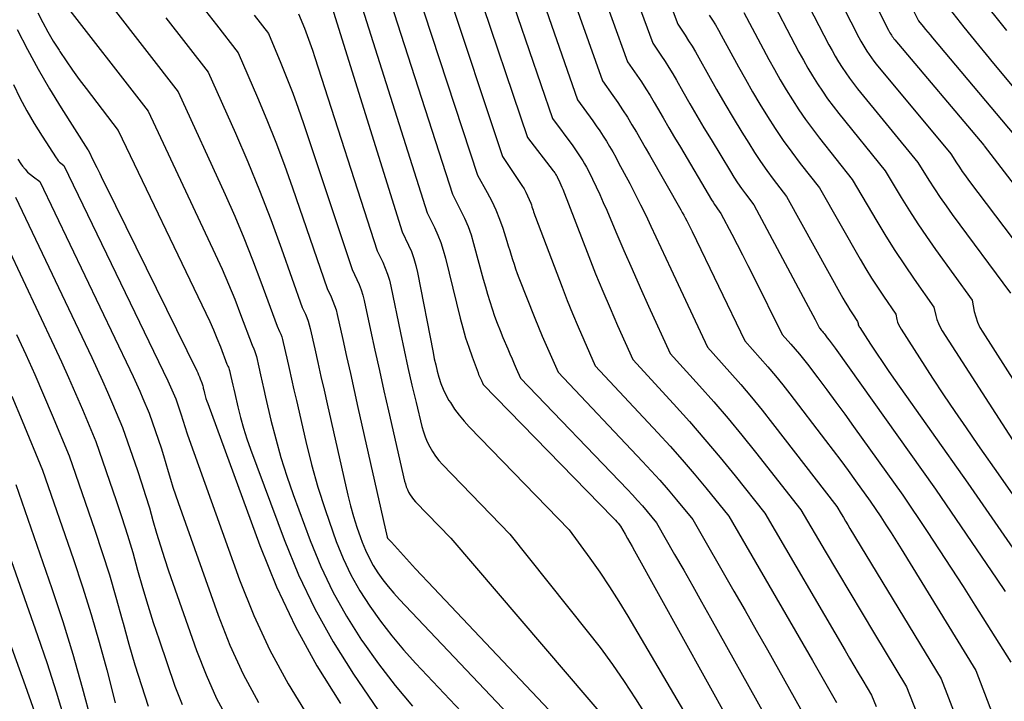
# Model space of a CAD drawing. Units: inches. Extents: x 2630698 to 2633371, y 1490121 to 1493805.
# Drawn here: x 2630794 to 2630887, y 1490193 to 1490257 of the extents above; entities that cross this region are included whole.
import ezdxf

# ---------------------------------------------------------------- set-up
doc = ezdxf.new("R2010")
doc.units = ezdxf.units.IN
doc.header["$MEASUREMENT"] = 0
doc.layers.add('Tile_2737_17_SW_contour_2ft', color=251, linetype='Continuous')

msp = doc.modelspace()

# ---------------------------------------------------------------- linework, layer by layer
at = {"layer": 'Tile_2737_17_SW_contour_2ft'}
for points in [[(2630870.766, 1490266.607, 8090), (2630875.88, 1490256.396, 8090), (2630875.942, 1490256.277, 8090), (2630876.007, 1490256.16, 8090), (2630876.076, 1490256.046, 8090), (2630876.147, 1490255.933, 8090), (2630876.222, 1490255.822, 8090), (2630876.3, 1490255.714, 8090), (2630876.382, 1490255.608, 8090), (2630876.466, 1490255.504, 8090), (2630884.83, 1490245.58, 8090), (2630884.86, 1490245.53, 8090), (2630894.51, 1490233.02, 8090)], [(2630868.63, 1490264.467, 8092), (2630873.081, 1490255.719, 8092), (2630873.256, 1490255.387, 8092), (2630873.439, 1490255.06, 8092), (2630873.631, 1490254.738, 8092), (2630873.83, 1490254.42, 8092), (2630874.04, 1490254.109, 8092), (2630874.257, 1490253.803, 8092), (2630874.484, 1490253.505, 8092), (2630874.719, 1490253.212, 8092), (2630881.73, 1490244.78, 8092), (2630882.261, 1490243.944, 8092), (2630882.532, 1490243.53, 8092), (2630882.809, 1490243.12, 8092), (2630883.096, 1490242.717, 8092), (2630883.389, 1490242.319, 8092), (2630890.92, 1490232.36, 8092)], [(2630854.119, 1490262.081, 8102), (2630856.03, 1490256.97, 8102), (2630856.723, 1490255.938, 8102), (2630857.062, 1490255.417, 8102), (2630857.393, 1490254.892, 8102), (2630857.711, 1490254.358, 8102), (2630858.02, 1490253.819, 8102), (2630858.925, 1490252.192, 8102), (2630859.69, 1490250.84, 8102), (2630860.465, 1490249.494, 8102), (2630861.258, 1490248.159, 8102), (2630862.062, 1490246.831, 8102), (2630862.716, 1490245.768, 8102), (2630863.264, 1490244.906, 8102), (2630863.829, 1490244.056, 8102), (2630864.42, 1490243.224, 8102), (2630865.028, 1490242.403, 8102), (2630866.27, 1490240.78, 8102), (2630871.574, 1490231.223, 8102), (2630871.789, 1490230.847, 8102), (2630872.009, 1490230.474, 8102), (2630872.238, 1490230.107, 8102), (2630872.472, 1490229.743, 8102), (2630872.95, 1490229.02, 8102), (2630872.998, 1490228.816, 8102), (2630873.026, 1490228.716, 8102), (2630873.062, 1490228.618, 8102), (2630873.108, 1490228.526, 8102), (2630873.16, 1490228.436, 8102), (2630874.175, 1490226.884, 8102), (2630874.745, 1490226.023, 8102), (2630875.321, 1490225.167, 8102), (2630875.907, 1490224.317, 8102), (2630876.5, 1490223.471, 8102), (2630883.34, 1490213.82, 8102), (2630893.437, 1490199.234, 8102)], [(2630866.501, 1490262.333, 8094), (2630870.267, 1490255.038, 8094), (2630870.559, 1490254.494, 8094), (2630870.86, 1490253.955, 8094), (2630871.177, 1490253.425, 8094), (2630871.505, 1490252.901, 8094), (2630871.848, 1490252.387, 8094), (2630872.203, 1490251.882, 8094), (2630872.576, 1490251.39, 8094), (2630872.959, 1490250.906, 8094), (2630878.64, 1490243.98, 8094), (2630879.67, 1490242.319, 8094), (2630880.195, 1490241.495, 8094), (2630880.732, 1490240.681, 8094), (2630881.291, 1490239.879, 8094), (2630881.861, 1490239.087, 8094), (2630887.33, 1490231.69, 8094)], [(2630842.671, 1490261.142, 8110), (2630846.61, 1490249.87, 8110), (2630848.038, 1490247.889, 8110), (2630848.372, 1490247.415, 8110), (2630848.698, 1490246.936, 8110), (2630849.015, 1490246.45, 8110), (2630849.323, 1490245.959, 8110), (2630849.622, 1490245.461, 8110), (2630849.915, 1490244.96, 8110), (2630850.197, 1490244.454, 8110), (2630850.474, 1490243.944, 8110), (2630851.516, 1490241.977, 8110), (2630852.03, 1490240.989, 8110), (2630852.534, 1490239.997, 8110), (2630853.025, 1490238.997, 8110), (2630853.506, 1490237.993, 8110), (2630853.979, 1490236.985, 8110), (2630854.452, 1490235.977, 8110), (2630854.924, 1490234.969, 8110), (2630855.396, 1490233.96, 8110), (2630858.83, 1490226.61, 8110), (2630860.926, 1490224.265, 8110), (2630861.961, 1490223.082, 8110), (2630862.979, 1490221.885, 8110), (2630863.972, 1490220.666, 8110), (2630864.947, 1490219.434, 8110), (2630871.01, 1490211.61, 8110), (2630871.417, 1490210.927, 8110), (2630871.62, 1490210.586, 8110), (2630871.824, 1490210.245, 8110), (2630872.03, 1490209.905, 8110), (2630872.235, 1490209.565, 8110), (2630880.82, 1490195.42, 8110), (2630883.905, 1490187.466, 8110)], [(2630845.508, 1490261.371, 8108), (2630848.96, 1490251.64, 8108), (2630849.929, 1490250.27, 8108), (2630850.396, 1490249.593, 8108), (2630850.853, 1490248.909, 8108), (2630851.294, 1490248.215, 8108), (2630851.724, 1490247.514, 8108), (2630852.145, 1490246.807, 8108), (2630852.562, 1490246.097, 8108), (2630852.974, 1490245.385, 8108), (2630853.383, 1490244.672, 8108), (2630856.326, 1490239.501, 8108), (2630856.466, 1490239.251, 8108), (2630856.605, 1490239, 8108), (2630856.742, 1490238.748, 8108), (2630856.877, 1490238.495, 8108), (2630857.009, 1490238.241, 8108), (2630857.139, 1490237.986, 8108), (2630857.267, 1490237.729, 8108), (2630857.393, 1490237.471, 8108), (2630862.35, 1490227.2, 8108), (2630863.802, 1490225.569, 8108), (2630864.52, 1490224.746, 8108), (2630865.224, 1490223.912, 8108), (2630865.911, 1490223.064, 8108), (2630866.585, 1490222.205, 8108), (2630869.95, 1490217.822, 8108), (2630870.665, 1490216.882, 8108), (2630871.374, 1490215.939, 8108), (2630872.074, 1490214.989, 8108), (2630872.769, 1490214.034, 8108), (2630874.15, 1490212.12, 8108), (2630875.132, 1490210.631, 8108), (2630875.62, 1490209.884, 8108), (2630876.104, 1490209.135, 8108), (2630876.58, 1490208.38, 8108), (2630877.051, 1490207.623, 8108), (2630884.09, 1490196.2, 8108), (2630889.66, 1490181.576, 8108)], [(2630848.363, 1490261.608, 8106), (2630851.32, 1490253.42, 8106), (2630852.186, 1490252.167, 8106), (2630852.612, 1490251.536, 8106), (2630853.027, 1490250.898, 8106), (2630853.428, 1490250.251, 8106), (2630853.819, 1490249.598, 8106), (2630854.125, 1490249.072, 8106), (2630854.663, 1490248.152, 8106), (2630855.202, 1490247.232, 8106), (2630855.743, 1490246.314, 8106), (2630856.286, 1490245.397, 8106), (2630859.223, 1490240.45, 8106), (2630859.357, 1490240.231, 8106), (2630859.495, 1490240.015, 8106), (2630859.639, 1490239.803, 8106), (2630859.787, 1490239.594, 8106), (2630860.09, 1490239.18, 8106), (2630861.113, 1490237.23, 8106), (2630861.622, 1490236.253, 8106), (2630862.127, 1490235.275, 8106), (2630862.625, 1490234.293, 8106), (2630863.119, 1490233.309, 8106), (2630865.87, 1490227.79, 8106), (2630866.683, 1490226.876, 8106), (2630867.084, 1490226.414, 8106), (2630867.478, 1490225.947, 8106), (2630867.861, 1490225.471, 8106), (2630868.237, 1490224.989, 8106), (2630869.215, 1490223.705, 8106), (2630870.07, 1490222.573, 8106), (2630870.918, 1490221.436, 8106), (2630871.756, 1490220.292, 8106), (2630872.587, 1490219.142, 8106), (2630877.21, 1490212.69, 8106), (2630879.505, 1490209.267, 8106), (2630880.645, 1490207.55, 8106), (2630881.774, 1490205.827, 8106), (2630882.888, 1490204.094, 8106), (2630883.991, 1490202.353, 8106), (2630887.37, 1490196.97, 8106)], [(2630851.234, 1490261.842, 8104), (2630853.68, 1490255.19, 8104), (2630854.456, 1490254.049, 8104), (2630854.837, 1490253.474, 8104), (2630855.208, 1490252.893, 8104), (2630855.565, 1490252.303, 8104), (2630855.913, 1490251.708, 8104), (2630856.525, 1490250.631, 8104), (2630857.176, 1490249.495, 8104), (2630857.834, 1490248.363, 8104), (2630858.501, 1490247.237, 8104), (2630859.174, 1490246.114, 8104), (2630860.985, 1490243.123, 8104), (2630861.324, 1490242.581, 8104), (2630861.673, 1490242.046, 8104), (2630862.038, 1490241.522, 8104), (2630862.414, 1490241.004, 8104), (2630863.18, 1490239.98, 8104), (2630868.098, 1490230.843, 8104), (2630868.316, 1490230.435, 8104), (2630868.532, 1490230.026, 8104), (2630868.746, 1490229.615, 8104), (2630868.958, 1490229.204, 8104), (2630869.38, 1490228.38, 8104), (2630869.557, 1490228.181, 8104), (2630869.644, 1490228.081, 8104), (2630869.729, 1490227.979, 8104), (2630869.812, 1490227.876, 8104), (2630869.894, 1490227.771, 8104), (2630870.105, 1490227.492, 8104), (2630870.29, 1490227.246, 8104), (2630870.473, 1490226.999, 8104), (2630870.654, 1490226.751, 8104), (2630870.834, 1490226.501, 8104), (2630880.28, 1490213.25, 8104), (2630886.051, 1490204.777, 8104), (2630886.833, 1490203.617, 8104)], [(2630831.456, 1490260.25, 8118), (2630837.18, 1490242.77, 8118), (2630838.101, 1490241.159, 8118), (2630838.534, 1490240.341, 8118), (2630838.93, 1490239.508, 8118), (2630839.271, 1490238.65, 8118), (2630839.576, 1490237.777, 8118), (2630839.953, 1490236.571, 8118), (2630840.088, 1490236.136, 8118), (2630840.224, 1490235.701, 8118), (2630840.359, 1490235.266, 8118), (2630840.493, 1490234.831, 8118), (2630840.632, 1490234.398, 8118), (2630840.778, 1490233.967, 8118), (2630840.935, 1490233.539, 8118), (2630841.098, 1490233.114, 8118), (2630842.597, 1490229.34, 8118), (2630842.943, 1490228.486, 8118), (2630843.294, 1490227.635, 8118), (2630843.656, 1490226.788, 8118), (2630844.024, 1490225.944, 8118), (2630844.77, 1490224.26, 8118), (2630852.72, 1490215.861, 8118), (2630853.539, 1490214.978, 8118), (2630854.345, 1490214.083, 8118), (2630855.133, 1490213.173, 8118), (2630855.908, 1490212.251, 8118), (2630857.44, 1490210.39, 8118), (2630861.316, 1490203.67, 8118), (2630862.374, 1490201.831, 8118), (2630863.427, 1490199.989, 8118), (2630864.475, 1490198.144, 8118), (2630865.518, 1490196.297, 8118), (2630867.6, 1490192.6, 8118)], [(2630834.242, 1490260.468, 8116), (2630839.54, 1490244.54, 8116), (2630841.378, 1490241.798, 8116), (2630841.573, 1490241.486, 8116), (2630841.753, 1490241.167, 8116), (2630841.913, 1490240.837, 8116), (2630842.058, 1490240.499, 8116), (2630842.203, 1490240.132, 8116), (2630842.263, 1490239.971, 8116), (2630842.321, 1490239.81, 8116), (2630842.375, 1490239.648, 8116), (2630842.426, 1490239.484, 8116), (2630842.477, 1490239.32, 8116), (2630842.53, 1490239.158, 8116), (2630842.587, 1490238.996, 8116), (2630842.646, 1490238.835, 8116), (2630845.157, 1490232.252, 8116), (2630845.645, 1490231.003, 8116), (2630846.145, 1490229.76, 8116), (2630846.665, 1490228.524, 8116), (2630847.197, 1490227.293, 8116), (2630848.28, 1490224.84, 8116), (2630854.161, 1490218.543, 8116), (2630855.319, 1490217.276, 8116), (2630856.459, 1490215.994, 8116), (2630857.572, 1490214.688, 8116), (2630858.667, 1490213.366, 8116), (2630860.83, 1490210.7, 8116), (2630868.714, 1490197.122, 8116), (2630869.092, 1490196.469, 8116), (2630869.469, 1490195.815, 8116), (2630869.843, 1490195.159, 8116), (2630870.216, 1490194.503, 8116), (2630870.96, 1490193.19, 8116)], [(2630837.036, 1490260.693, 8114), (2630841.89, 1490246.32, 8114), (2630844.316, 1490243.187, 8114), (2630844.375, 1490243.109, 8114), (2630844.433, 1490243.03, 8114), (2630844.489, 1490242.949, 8114), (2630844.543, 1490242.868, 8114), (2630844.595, 1490242.785, 8114), (2630844.645, 1490242.7, 8114), (2630844.691, 1490242.614, 8114), (2630844.735, 1490242.527, 8114), (2630844.848, 1490242.289, 8114), (2630844.944, 1490242.08, 8114), (2630845.038, 1490241.87, 8114), (2630845.127, 1490241.658, 8114), (2630845.212, 1490241.445, 8114), (2630847.663, 1490235.134, 8114), (2630848.311, 1490233.5, 8114), (2630848.976, 1490231.872, 8114), (2630849.664, 1490230.254, 8114), (2630850.368, 1490228.643, 8114), (2630851.8, 1490225.43, 8114), (2630855.634, 1490221.26, 8114), (2630857.127, 1490219.602, 8114), (2630858.595, 1490217.925, 8114), (2630860.028, 1490216.216, 8114), (2630861.437, 1490214.488, 8114), (2630864.22, 1490211, 8114), (2630871.785, 1490198.075, 8114), (2630872.197, 1490197.372, 8114), (2630872.611, 1490196.67, 8114), (2630873.027, 1490195.97, 8114), (2630873.444, 1490195.269, 8114), (2630874.28, 1490193.87, 8114), (2630874.705, 1490192.814, 8114)], [(2630839.845, 1490260.915, 8112), (2630844.25, 1490248.09, 8112), (2630846.162, 1490245.524, 8112), (2630846.361, 1490245.25, 8112), (2630846.556, 1490244.974, 8112), (2630846.744, 1490244.693, 8112), (2630846.928, 1490244.409, 8112), (2630847.105, 1490244.12, 8112), (2630847.276, 1490243.828, 8112), (2630847.437, 1490243.531, 8112), (2630847.593, 1490243.231, 8112), (2630848.008, 1490242.398, 8112), (2630848.36, 1490241.676, 8112), (2630848.703, 1490240.95, 8112), (2630849.033, 1490240.217, 8112), (2630849.354, 1490239.481, 8112), (2630850.219, 1490237.445, 8112), (2630850.973, 1490235.691, 8112), (2630851.735, 1490233.94, 8112), (2630852.512, 1490232.196, 8112), (2630853.297, 1490230.455, 8112), (2630855.32, 1490226.02, 8112), (2630858.075, 1490222.98, 8112), (2630859.436, 1490221.446, 8112), (2630860.775, 1490219.894, 8112), (2630862.081, 1490218.314, 8112), (2630863.366, 1490216.716, 8112), (2630867.62, 1490211.31, 8112), (2630869.916, 1490207.413, 8112), (2630871.067, 1490205.466, 8112), (2630872.221, 1490203.521, 8112), (2630873.381, 1490201.58, 8112), (2630874.545, 1490199.641, 8112), (2630877.55, 1490194.65, 8112), (2630878.874, 1490191.296, 8112)], [(2630864.372, 1490260.198, 8096), (2630867.442, 1490254.354, 8096), (2630867.853, 1490253.596, 8096), (2630868.275, 1490252.846, 8096), (2630868.717, 1490252.107, 8096), (2630869.172, 1490251.376, 8096), (2630869.648, 1490250.658, 8096), (2630870.139, 1490249.951, 8096), (2630870.653, 1490249.261, 8096), (2630871.183, 1490248.583, 8096), (2630875.55, 1490243.18, 8096), (2630877.063, 1490240.676, 8096), (2630877.835, 1490239.434, 8096), (2630878.626, 1490238.205, 8096), (2630879.446, 1490236.995, 8096), (2630880.287, 1490235.799, 8096), (2630883.73, 1490231.02, 8096), (2630883.941, 1490229.962, 8096), (2630884.076, 1490229.445, 8096), (2630884.247, 1490228.942, 8096), (2630884.472, 1490228.462, 8096), (2630884.735, 1490227.996, 8096), (2630889.881, 1490219.963, 8096)], [(2630797.956, 1490259.424, 8136), (2630806.2, 1490248.79, 8136), (2630812.524, 1490235.337, 8136), (2630813.16, 1490233.938, 8136), (2630813.774, 1490232.529, 8136), (2630814.351, 1490231.105, 8136), (2630814.906, 1490229.672, 8136), (2630815.98, 1490226.79, 8136), (2630816.144, 1490226.446, 8136), (2630816.219, 1490226.272, 8136), (2630816.287, 1490226.095, 8136), (2630816.343, 1490225.914, 8136), (2630816.39, 1490225.73, 8136), (2630816.619, 1490224.705, 8136), (2630816.776, 1490224.006, 8136), (2630816.934, 1490223.308, 8136), (2630817.094, 1490222.611, 8136), (2630817.256, 1490221.913, 8136), (2630817.761, 1490219.743, 8136), (2630818.209, 1490217.97, 8136), (2630818.7, 1490216.211, 8136), (2630819.258, 1490214.471, 8136), (2630819.859, 1490212.745, 8136), (2630821.457, 1490208.414, 8136), (2630822.464, 1490205.971, 8136), (2630823.586, 1490203.587, 8136), (2630824.882, 1490201.293, 8136), (2630826.292, 1490199.058, 8136), (2630826.404, 1490198.894, 8136), (2630827.893, 1490196.824, 8136), (2630829.442, 1490194.802, 8136), (2630831.083, 1490192.854, 8136)], [(2630823.167, 1490259.649, 8124), (2630830.11, 1490237.44, 8124), (2630830.703, 1490236.207, 8124), (2630830.974, 1490235.582, 8124), (2630831.212, 1490234.947, 8124), (2630831.401, 1490234.295, 8124), (2630831.556, 1490233.631, 8124), (2630833.009, 1490226.107, 8124), (2630833.13, 1490225.518, 8124), (2630833.259, 1490224.931, 8124), (2630833.402, 1490224.347, 8124), (2630833.553, 1490223.765, 8124), (2630833.736, 1490223.196, 8124), (2630833.951, 1490222.641, 8124), (2630834.215, 1490222.107, 8124), (2630834.511, 1490221.588, 8124), (2630834.641, 1490221.383, 8124), (2630835.044, 1490220.785, 8124), (2630835.471, 1490220.206, 8124), (2630835.934, 1490219.655, 8124), (2630836.419, 1490219.122, 8124), (2630845.83, 1490209.42, 8124), (2630847.755, 1490206.771, 8124), (2630848.698, 1490205.433, 8124), (2630849.614, 1490204.078, 8124), (2630850.491, 1490202.698, 8124), (2630851.342, 1490201.3, 8124), (2630857.52, 1490190.81, 8124)], [(2630825.927, 1490259.822, 8122), (2630832.47, 1490239.22, 8122), (2630833.143, 1490237.843, 8122), (2630833.456, 1490237.146, 8122), (2630833.738, 1490236.438, 8122), (2630833.974, 1490235.713, 8122), (2630834.18, 1490234.977, 8122), (2630835.563, 1490229.326, 8122), (2630835.805, 1490228.405, 8122), (2630836.069, 1490227.492, 8122), (2630836.365, 1490226.588, 8122), (2630836.683, 1490225.69, 8122), (2630837.25, 1490224.176, 8122), (2630837.302, 1490224.042, 8122), (2630837.357, 1490223.908, 8122), (2630837.414, 1490223.776, 8122), (2630837.474, 1490223.645, 8122), (2630837.527, 1490223.534, 8122), (2630837.562, 1490223.459, 8122), (2630837.597, 1490223.384, 8122), (2630837.631, 1490223.308, 8122), (2630837.664, 1490223.232, 8122), (2630837.73, 1490223.08, 8122), (2630849.935, 1490210.581, 8122), (2630850.059, 1490210.452, 8122), (2630850.181, 1490210.321, 8122), (2630850.3, 1490210.188, 8122), (2630850.418, 1490210.053, 8122), (2630850.65, 1490209.78, 8122), (2630851.088, 1490209.01, 8122), (2630851.307, 1490208.624, 8122), (2630851.525, 1490208.239, 8122), (2630851.741, 1490207.852, 8122), (2630851.957, 1490207.465, 8122), (2630860.88, 1490191.41, 8122)], [(2630828.688, 1490260.036, 8120), (2630834.83, 1490240.99, 8120), (2630835.61, 1490239.49, 8120), (2630835.974, 1490238.73, 8120), (2630836.304, 1490237.956, 8120), (2630836.584, 1490237.163, 8120), (2630836.83, 1490236.357, 8120), (2630837.742, 1490232.98, 8120), (2630837.936, 1490232.284, 8120), (2630838.137, 1490231.591, 8120), (2630838.351, 1490230.901, 8120), (2630838.572, 1490230.213, 8120), (2630838.806, 1490229.53, 8120), (2630839.052, 1490228.851, 8120), (2630839.315, 1490228.179, 8120), (2630839.588, 1490227.51, 8120), (2630840.046, 1490226.43, 8120), (2630840.242, 1490225.968, 8120), (2630840.441, 1490225.507, 8120), (2630840.641, 1490225.047, 8120), (2630840.843, 1490224.588, 8120), (2630841.25, 1490223.67, 8120), (2630851.308, 1490213.203, 8120), (2630851.782, 1490212.7, 8120), (2630852.249, 1490212.189, 8120), (2630852.705, 1490211.669, 8120), (2630853.153, 1490211.143, 8120), (2630854.04, 1490210.08, 8120), (2630855.745, 1490207.109, 8120), (2630856.595, 1490205.623, 8120), (2630857.442, 1490204.134, 8120), (2630858.284, 1490202.643, 8120), (2630859.122, 1490201.15, 8120), (2630864.24, 1490192, 8120)], [(2630884.44, 1490259.57, 8084), (2630886.982, 1490256.364, 8084)], [(2630802.915, 1490258.476, 8134), (2630809.03, 1490250.62, 8134), (2630813.45, 1490240.963, 8134), (2630814.35, 1490238.931, 8134), (2630815.216, 1490236.886, 8134), (2630816.032, 1490234.82, 8134), (2630816.815, 1490232.74, 8134), (2630818.33, 1490228.56, 8134), (2630818.567, 1490228.07, 8134), (2630818.676, 1490227.822, 8134), (2630818.774, 1490227.569, 8134), (2630818.854, 1490227.311, 8134), (2630818.923, 1490227.048, 8134), (2630819.25, 1490225.581, 8134), (2630819.475, 1490224.582, 8134), (2630819.701, 1490223.583, 8134), (2630819.928, 1490222.584, 8134), (2630820.157, 1490221.586, 8134), (2630821.05, 1490217.72, 8134), (2630821.587, 1490215.573, 8134), (2630822.178, 1490213.443, 8134), (2630822.847, 1490211.335, 8134), (2630823.57, 1490209.243, 8134), (2630823.904, 1490208.333, 8134), (2630824.558, 1490206.738, 8134), (2630825.288, 1490205.184, 8134), (2630826.134, 1490203.689, 8134), (2630827.057, 1490202.234, 8134), (2630828.069, 1490200.833, 8134), (2630829.122, 1490199.467, 8134), (2630830.237, 1490198.15, 8134), (2630831.393, 1490196.867, 8134), (2630839.92, 1490187.83, 8134)], [(2630877.985, 1490258.666, 8088), (2630878.7, 1490257.28, 8088), (2630879.131, 1490256.749, 8088), (2630879.347, 1490256.484, 8088), (2630879.564, 1490256.219, 8088), (2630879.782, 1490255.956, 8088), (2630880.001, 1490255.693, 8088), (2630887.65, 1490246.59, 8088)], [(2630881.57, 1490258.43, 8086), (2630882.95, 1490256.705, 8086), (2630883.643, 1490255.845, 8086), (2630884.339, 1490254.987, 8086), (2630885.04, 1490254.133, 8086), (2630885.744, 1490253.283, 8086), (2630890.47, 1490247.61, 8086)], [(2630795.829, 1490258.026, 8138), (2630796.29, 1490257.129, 8138), (2630796.771, 1490256.245, 8138), (2630797.284, 1490255.378, 8138), (2630797.819, 1490254.524, 8138), (2630797.889, 1490254.415, 8138), (2630798.484, 1490253.523, 8138), (2630799.093, 1490252.639, 8138), (2630799.721, 1490251.77, 8138), (2630800.362, 1490250.91, 8138), (2630803.37, 1490246.97, 8138), (2630811.633, 1490229.811, 8138), (2630811.999, 1490229.026, 8138), (2630812.352, 1490228.235, 8138), (2630812.684, 1490227.435, 8138), (2630813.003, 1490226.63, 8138), (2630813.62, 1490225.01, 8138), (2630813.714, 1490224.816, 8138), (2630813.758, 1490224.718, 8138), (2630813.796, 1490224.618, 8138), (2630813.828, 1490224.516, 8138), (2630813.855, 1490224.412, 8138), (2630813.986, 1490223.827, 8138), (2630814.075, 1490223.43, 8138), (2630814.166, 1490223.033, 8138), (2630814.258, 1490222.636, 8138), (2630814.35, 1490222.24, 8138), (2630814.642, 1490220.999, 8138), (2630814.901, 1490219.988, 8138), (2630815.183, 1490218.984, 8138), (2630815.503, 1490217.992, 8138), (2630815.848, 1490217.007, 8138), (2630819, 1490208.507, 8138), (2630820.363, 1490205.207, 8138), (2630821.88, 1490201.987, 8138), (2630823.627, 1490198.885, 8138), (2630825.528, 1490195.863, 8138), (2630828.293, 1490191.802, 8138)], [(2630807.864, 1490257.566, 8132), (2630811.86, 1490252.45, 8132), (2630814.416, 1490246.711, 8132), (2630815.573, 1490244.027, 8132), (2630816.687, 1490241.325, 8132), (2630817.737, 1490238.598, 8132), (2630818.742, 1490235.854, 8132), (2630820.69, 1490230.34, 8132), (2630820.997, 1490229.7, 8132), (2630821.139, 1490229.376, 8132), (2630821.266, 1490229.046, 8132), (2630821.37, 1490228.709, 8132), (2630821.459, 1490228.366, 8132), (2630821.884, 1490226.458, 8132), (2630822.175, 1490225.157, 8132), (2630822.467, 1490223.857, 8132), (2630822.761, 1490222.557, 8132), (2630823.056, 1490221.258, 8132), (2630825.009, 1490212.682, 8132), (2630825.259, 1490211.672, 8132), (2630825.535, 1490210.669, 8132), (2630825.847, 1490209.677, 8132), (2630826.185, 1490208.692, 8132), (2630826.34, 1490208.266, 8132), (2630826.646, 1490207.514, 8132), (2630826.989, 1490206.781, 8132), (2630827.388, 1490206.077, 8132), (2630827.823, 1490205.392, 8132), (2630828.301, 1490204.733, 8132), (2630828.799, 1490204.09, 8132), (2630829.325, 1490203.47, 8132), (2630829.871, 1490202.867, 8132), (2630843.56, 1490188.42, 8132)], [(2630811.603, 1490258.213, 8130), (2630812.633, 1490256.903, 8130), (2630814.69, 1490254.28, 8130), (2630816.503, 1490250.087, 8130), (2630817.385, 1490247.981, 8130), (2630818.233, 1490245.862, 8130), (2630819.032, 1490243.723, 8130), (2630819.797, 1490241.572, 8130), (2630823.04, 1490232.11, 8130), (2630823.42, 1490231.323, 8130), (2630823.596, 1490230.925, 8130), (2630823.752, 1490230.521, 8130), (2630823.881, 1490230.106, 8130), (2630823.99, 1490229.685, 8130), (2630824.514, 1490227.334, 8130), (2630824.872, 1490225.733, 8130), (2630825.23, 1490224.131, 8130), (2630825.589, 1490222.53, 8130), (2630825.949, 1490220.929, 8130), (2630828.692, 1490208.741, 8130), (2630828.733, 1490208.64, 8130), (2630829.1, 1490208.25, 8130), (2630830.23, 1490207.006, 8130), (2630830.797, 1490206.385, 8130), (2630831.366, 1490205.767, 8130), (2630831.939, 1490205.152, 8130), (2630832.515, 1490204.54, 8130), (2630847.2, 1490189.02, 8130)], [(2630816.174, 1490257.829, 8128), (2630817.53, 1490256.11, 8128), (2630818.7, 1490253.314, 8128), (2630819.269, 1490251.91, 8128), (2630819.817, 1490250.498, 8128), (2630820.333, 1490249.073, 8128), (2630820.827, 1490247.641, 8128), (2630825.4, 1490233.89, 8128), (2630825.85, 1490232.953, 8128), (2630826.057, 1490232.479, 8128), (2630826.242, 1490231.997, 8128), (2630826.392, 1490231.503, 8128), (2630826.519, 1490231.001, 8128), (2630827.122, 1490228.209, 8128), (2630827.538, 1490226.305, 8128), (2630827.959, 1490224.404, 8128), (2630828.387, 1490222.503, 8128), (2630828.821, 1490220.604, 8128), (2630830.341, 1490214.014, 8128), (2630830.414, 1490213.744, 8128), (2630830.498, 1490213.479, 8128), (2630830.602, 1490213.22, 8128), (2630830.717, 1490212.966, 8128), (2630830.853, 1490212.723, 8128), (2630831.003, 1490212.49, 8128), (2630831.174, 1490212.271, 8128), (2630831.358, 1490212.062, 8128), (2630834.68, 1490208.64, 8128), (2630849.885, 1490190.874, 8128)], [(2630820.36, 1490257.94, 8126), (2630820.908, 1490256.587, 8126), (2630821.174, 1490255.907, 8126), (2630821.43, 1490255.224, 8126), (2630821.672, 1490254.536, 8126), (2630821.903, 1490253.844, 8126), (2630827.76, 1490235.66, 8126), (2630828.279, 1490234.578, 8126), (2630828.518, 1490234.03, 8126), (2630828.73, 1490233.473, 8126), (2630828.9, 1490232.902, 8126), (2630829.042, 1490232.321, 8126), (2630829.945, 1490227.955, 8126), (2630830.293, 1490226.313, 8126), (2630830.653, 1490224.673, 8126), (2630831.028, 1490223.036, 8126), (2630831.415, 1490221.403, 8126), (2630831.962, 1490219.147, 8126), (2630832.103, 1490218.65, 8126), (2630832.268, 1490218.162, 8126), (2630832.471, 1490217.689, 8126), (2630832.698, 1490217.225, 8126), (2630832.961, 1490216.781, 8126), (2630833.248, 1490216.354, 8126), (2630833.569, 1490215.952, 8126), (2630833.912, 1490215.567, 8126), (2630840.25, 1490209.03, 8126), (2630847.528, 1490199.896, 8126), (2630848.723, 1490198.346, 8126), (2630849.883, 1490196.77, 8126), (2630850.991, 1490195.158, 8126), (2630852.065, 1490193.521, 8126), (2630854.16, 1490190.21, 8126)], [(2630858.997, 1490257.824, 8100), (2630859.295, 1490257.362, 8100), (2630859.584, 1490256.896, 8100), (2630859.861, 1490256.422, 8100), (2630860.13, 1490255.943, 8100), (2630861.749, 1490252.972, 8100), (2630862.407, 1490251.79, 8100), (2630863.078, 1490250.616, 8100), (2630863.769, 1490249.455, 8100), (2630864.474, 1490248.301, 8100), (2630865.208, 1490247.166, 8100), (2630865.964, 1490246.047, 8100), (2630866.755, 1490244.952, 8100), (2630867.57, 1490243.874, 8100), (2630869.36, 1490241.58, 8100), (2630873.207, 1490234.865, 8100), (2630873.729, 1490233.98, 8100), (2630874.264, 1490233.104, 8100), (2630874.819, 1490232.24, 8100), (2630875.389, 1490231.386, 8100), (2630876.55, 1490229.69, 8100), (2630876.66, 1490229.2, 8100), (2630876.728, 1490228.96, 8100), (2630876.812, 1490228.727, 8100), (2630876.92, 1490228.504, 8100), (2630877.044, 1490228.288, 8100), (2630880.021, 1490223.697, 8100), (2630881.054, 1490222.123, 8100), (2630882.1, 1490220.557, 8100), (2630883.164, 1490219.004, 8100), (2630884.24, 1490217.458, 8100), (2630886.41, 1490214.38, 8100), (2630890.207, 1490208.951, 8100)], [(2630862.25, 1490258.065, 8098), (2630864.605, 1490253.665, 8098), (2630865.137, 1490252.696, 8098), (2630865.683, 1490251.734, 8098), (2630866.25, 1490250.785, 8098), (2630866.83, 1490249.843, 8098), (2630867.435, 1490248.918, 8098), (2630868.059, 1490248.007, 8098), (2630868.714, 1490247.116, 8098), (2630869.388, 1490246.24, 8098), (2630872.46, 1490242.38, 8098), (2630874.782, 1490238.435, 8098), (2630875.618, 1490237.053, 8098), (2630876.477, 1490235.685, 8098), (2630877.368, 1490234.338, 8098), (2630878.281, 1490233.005, 8098), (2630880.14, 1490230.36, 8098), (2630880.316, 1490229.584, 8098), (2630880.423, 1490229.204, 8098), (2630880.556, 1490228.835, 8098), (2630880.727, 1490228.482, 8098), (2630880.923, 1490228.139, 8098), (2630888.43, 1490216.486, 8098)], [(2630793.891, 1490256.463, 8140), (2630794.859, 1490254.584, 8140), (2630795.866, 1490252.728, 8140), (2630796.931, 1490250.905, 8140), (2630798.036, 1490249.105, 8140), (2630800.538, 1490245.168, 8140), (2630800.56, 1490245.15, 8140), (2630801.104, 1490244.04, 8140), (2630801.376, 1490243.486, 8140), (2630801.648, 1490242.931, 8140), (2630801.92, 1490242.376, 8140), (2630802.193, 1490241.822, 8140), (2630810.778, 1490224.383, 8140), (2630810.867, 1490224.196, 8140), (2630810.953, 1490224.008, 8140), (2630811.033, 1490223.818, 8140), (2630811.111, 1490223.626, 8140), (2630811.26, 1490223.24, 8140), (2630811.296, 1490223.167, 8140), (2630811.352, 1490222.95, 8140), (2630811.374, 1490222.854, 8140), (2630811.396, 1490222.758, 8140), (2630811.418, 1490222.662, 8140), (2630811.441, 1490222.566, 8140), (2630811.513, 1490222.264, 8140), (2630811.576, 1490222.018, 8140), (2630811.645, 1490221.774, 8140), (2630811.722, 1490221.533, 8140), (2630811.806, 1490221.293, 8140), (2630816.713, 1490207.954, 8140), (2630818.298, 1490204.079, 8140), (2630820.061, 1490200.295, 8140), (2630822.09, 1490196.647, 8140), (2630824.297, 1490193.089, 8140)], [(2630793.529, 1490251.284, 8142), (2630794.148, 1490250.044, 8142), (2630794.799, 1490248.821, 8142), (2630795.496, 1490247.624, 8142), (2630796.224, 1490246.445, 8142), (2630797.536, 1490244.408, 8142), (2630797.638, 1490244.266, 8142), (2630797.748, 1490244.131, 8142), (2630797.872, 1490244.007, 8142), (2630798.004, 1490243.89, 8142), (2630798.28, 1490243.67, 8142), (2630808.058, 1490223.421, 8142), (2630808.19, 1490223.145, 8142), (2630808.318, 1490222.868, 8142), (2630808.444, 1490222.59, 8142), (2630808.567, 1490222.31, 8142), (2630808.81, 1490221.75, 8142), (2630809.164, 1490220.72, 8142), (2630809.262, 1490220.427, 8142), (2630809.358, 1490220.132, 8142), (2630809.448, 1490219.836, 8142), (2630809.535, 1490219.538, 8142), (2630809.622, 1490219.241, 8142), (2630809.714, 1490218.946, 8142), (2630809.812, 1490218.652, 8142), (2630809.913, 1490218.359, 8142), (2630814.81, 1490204.727, 8142), (2630816.152, 1490201.378, 8142), (2630817.647, 1490198.106, 8142), (2630819.374, 1490194.95, 8142), (2630821.255, 1490191.871, 8142)], [(2630793.933, 1490244.268, 8144), (2630794.22, 1490243.847, 8144), (2630794.395, 1490243.605, 8144), (2630794.621, 1490243.325, 8144), (2630794.863, 1490243.062, 8144), (2630795.131, 1490242.824, 8144), (2630795.415, 1490242.604, 8144), (2630796.01, 1490242.19, 8144), (2630804.472, 1490224.516, 8144), (2630804.791, 1490223.839, 8144), (2630805.105, 1490223.158, 8144), (2630805.41, 1490222.474, 8144), (2630805.709, 1490221.787, 8144), (2630806.3, 1490220.41, 8144), (2630807.18, 1490217.866, 8144), (2630807.425, 1490217.135, 8144), (2630807.661, 1490216.401, 8144), (2630807.885, 1490215.663, 8144), (2630808.099, 1490214.923, 8144), (2630808.314, 1490214.182, 8144), (2630808.539, 1490213.446, 8144), (2630808.779, 1490212.713, 8144), (2630809.03, 1490211.984, 8144), (2630812.788, 1490201.401, 8144), (2630813.904, 1490198.59, 8144), (2630815.151, 1490195.844, 8144), (2630816.595, 1490193.197, 8144)], [(2630793.73, 1490240.71, 8146), (2630800.9, 1490225.615, 8146), (2630801.405, 1490224.533, 8146), (2630801.902, 1490223.447, 8146), (2630802.384, 1490222.355, 8146), (2630802.857, 1490221.259, 8146), (2630803.79, 1490219.06, 8146), (2630805.189, 1490215.017, 8146), (2630805.583, 1490213.844, 8146), (2630805.962, 1490212.665, 8146), (2630806.318, 1490211.48, 8146), (2630806.658, 1490210.29, 8146), (2630806.999, 1490209.1, 8146), (2630807.357, 1490207.915, 8146), (2630807.738, 1490206.738, 8146), (2630808.135, 1490205.566, 8146), (2630810.76, 1490198.067, 8146), (2630811.651, 1490195.796, 8146), (2630812.65, 1490193.578, 8146), (2630813.81, 1490191.441, 8146)], [(2630791.45, 1490239.23, 8148), (2630797.354, 1490226.708, 8148), (2630798.042, 1490225.224, 8148), (2630798.718, 1490223.735, 8148), (2630799.375, 1490222.238, 8148), (2630800.02, 1490220.735, 8148), (2630801.29, 1490217.72, 8148), (2630803.198, 1490212.198, 8148), (2630803.741, 1490210.571, 8148), (2630804.262, 1490208.936, 8148), (2630804.75, 1490207.291, 8148), (2630805.215, 1490205.639, 8148), (2630805.679, 1490203.988, 8148), (2630806.166, 1490202.343, 8148), (2630806.687, 1490200.708, 8148), (2630807.229, 1490199.08, 8148), (2630808.725, 1490194.737, 8148), (2630809.396, 1490193.005, 8148)], [(2630793.826, 1490227.803, 8150), (2630794.693, 1490225.916, 8150), (2630795.544, 1490224.022, 8150), (2630796.371, 1490222.117, 8150), (2630797.182, 1490220.205, 8150), (2630798.78, 1490216.37, 8150), (2630801.194, 1490209.391, 8150), (2630801.891, 1490207.3, 8150), (2630802.557, 1490205.2, 8150), (2630803.177, 1490203.085, 8150), (2630803.764, 1490200.96, 8150), (2630803.851, 1490200.635, 8150), (2630804.392, 1490198.672, 8150), (2630804.959, 1490196.717, 8150), (2630805.565, 1490194.774, 8150), (2630806.197, 1490192.838, 8150)], [(2630793.377, 1490221.997, 8152), (2630794.351, 1490219.679, 8152), (2630796.27, 1490215.03, 8152), (2630799.18, 1490206.621, 8152), (2630800.035, 1490204.049, 8152), (2630800.848, 1490201.465, 8152), (2630801.599, 1490198.863, 8152), (2630802.307, 1490196.247, 8152), (2630803.102, 1490193.163, 8152)], [(2630793.77, 1490213.68, 8154), (2630797.152, 1490203.896, 8154), (2630798.17, 1490200.82, 8154), (2630799.133, 1490197.728, 8154), (2630800.012, 1490194.611, 8154), (2630800.838, 1490191.478, 8154)], [(2630791.26, 1490212.33, 8156), (2630795.8, 1490199.49, 8156), (2630796.701, 1490196.842, 8156), (2630797.562, 1490194.181, 8156), (2630798.361, 1490191.501, 8156), (2630799.118, 1490188.808, 8156), (2630800.394, 1490184.059, 8156), (2630800.488, 1490183.733, 8156), (2630800.59, 1490183.409, 8156), (2630800.702, 1490183.089, 8156), (2630800.824, 1490182.772, 8156), (2630800.958, 1490182.461, 8156), (2630801.102, 1490182.155, 8156), (2630801.262, 1490181.856, 8156), (2630801.432, 1490181.562, 8156), (2630809.99, 1490167.61, 8156), (2630810.806, 1490166.055, 8156), (2630811.229, 1490165.286, 8156), (2630811.672, 1490164.529, 8156), (2630812.143, 1490163.79, 8156), (2630812.634, 1490163.063, 8156), (2630820.75, 1490151.54, 8156), (2630823.06, 1490144.62, 8156), (2630824.164, 1490140.783, 8156)], [(2630788.76, 1490210.99, 8158), (2630794.637, 1490194.773, 8158), (2630795.35, 1490192.751, 8158), (2630796.04, 1490190.722, 8158), (2630796.695, 1490188.681, 8158), (2630797.325, 1490186.633, 8158), (2630798.118, 1490183.979, 8158), (2630798.347, 1490183.255, 8158), (2630798.591, 1490182.537, 8158), (2630798.857, 1490181.827, 8158), (2630799.138, 1490181.122, 8158), (2630799.447, 1490180.429, 8158), (2630799.775, 1490179.746, 8158), (2630800.134, 1490179.079, 8158), (2630800.512, 1490178.422, 8158), (2630806.88, 1490167.92, 8158), (2630808.174, 1490165.363, 8158), (2630808.844, 1490164.099, 8158), (2630809.547, 1490162.854, 8158), (2630810.298, 1490161.637, 8158), (2630811.08, 1490160.438, 8158), (2630816.91, 1490151.88, 8158), (2630818.84, 1490146.12, 8158), (2630820.173, 1490141.527, 8158)]]:
    msp.add_polyline3d(points, dxfattribs=at)

doc.saveas('drawing.dxf')
